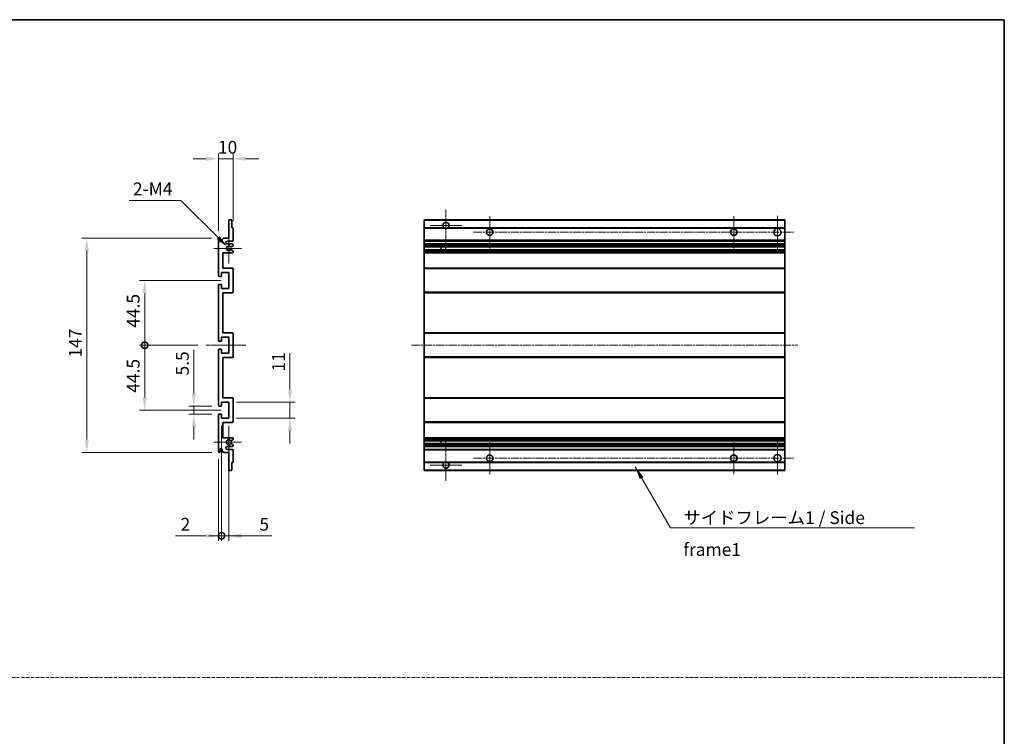
# Model space of a CAD drawing. Units: millimetres. Extents: x 43 to 12234, y 17 to 1703.
# Drawn here: x 6436 to 7111, y 509 to 1000 of the extents above; entities that cross this region are included whole.
import ezdxf

# ---------------------------------------------------------------- set-up
doc = ezdxf.new("R2010")
doc.units = ezdxf.units.MM
doc.linetypes.add('CHAIN', pattern=[0.3543, 0.2362, -0.0295, 0.0591, -0.0295])
doc.linetypes.add('DASH_DOT', pattern=[0.37, 0.24, -0.06, 0.01, -0.06])
for name, color, linetype, lineweight in [('Border (ISO)', 7, 'Continuous', 35), ('Center Mark (ISO)', 131, 'Continuous', 18), ('Centerline (ISO)', 131, 'Continuous', 18), ('Dimension (ISO)', 7, 'Continuous', 18), ('Dimension (ISO) @ 1', 7, 'Continuous', 18), ('Sketch Geometry (ISO)', 7, 'Continuous', 18), ('Symbol (ISO)', 7, 'Continuous', 18), ('Symbol (ISO) @ 1', 7, 'Continuous', 18), ('Visible (ISO)', 7, 'Continuous', 35), ('Visible Narrow (ISO)', 7, 'Continuous', 25)]:
    doc.layers.add(name, color=color, linetype=linetype, lineweight=lineweight)
doc.styles.add('Note Text (TK)', font='MS PGothic.ttf')
doc.dimstyles.new('Default - Method 1b (TK)', dxfattribs={"dimscale": 6, "dimtxt": 2.5, "dimasz": 2.5, "dimexe": 1, "dimexo": 1.5, "dimgap": 1, "dimtad": 1, "dimtoh": 1, "dimrnd": 1e-08, "dimdsep": 46, "dimtxsty": 'Note Text (TK)', "dimcen": 0.09, "dimdle": 5, "dimclrd": 100, "dimclre": 100, "dimclrt": 7, "dimadec": 1, "dimazin": 1, "dimtfac": 1, "dimtmove": 0, "dimatfit": 3, "dimfxl": 1, "dimtolj": 1, "dimlwd": -1, "dimlwe": -1, "dimarcsym": 0})
doc.dimstyles.new('Default - Method 1b (TK)$7', dxfattribs={"dimscale": 6, "dimtxt": 2.5, "dimasz": 2.5, "dimexe": 1, "dimexo": 1.5, "dimgap": 1, "dimtad": 1, "dimtoh": 1, "dimrnd": 1e-08, "dimdsep": 46, "dimtxsty": 'Note Text (TK)', "dimcen": 0.09, "dimdle": 5, "dimclrd": 100, "dimclre": 100, "dimclrt": 7, "dimadec": 1, "dimazin": 1, "dimtfac": 1, "dimtmove": 0, "dimatfit": 3, "dimfxl": 1, "dimtolj": 1, "dimlwd": -1, "dimlwe": -1, "dimarcsym": 0})

# ---------------------------------------------------------------- blocks, each defined once
blk = doc.blocks.new('図面枠 tk図枠')
at = {"layer": 'Border (ISO)'}
for p, q in [((14.5, 289), (405.5, 289)), ((405.5, 289), (405.5, 8))]:
    blk.add_line(p, q, dxfattribs=at)
blk = doc.blocks.new('*D45')
at = {"layer": 'Defpoints', "color": 0}
for p in [(6582.15, 905.1), (6582.15, 857.3), (6572.15, 850.1)]:
    blk.add_point(p, dxfattribs=at)
at = {"layer": 'Dimension (ISO)', "color": 100}
for p, q in [((6572.15, 855.35), (6572.15, 908.6)), ((6582.15, 862.55), (6582.15, 908.6)), ((6563.4, 905.1), (6554.65, 905.1)), ((6572.15, 905.1), (6582.15, 905.1)), ((6590.9, 905.1), (6599.65, 905.1))]:
    blk.add_line(p, q, dxfattribs=at)
for points in [[(6563.4, 906.56), (6563.4, 903.64), (6572.15, 905.1)], [(6590.9, 906.56), (6590.9, 903.64), (6582.15, 905.1)]]:
    blk.add_solid(points, dxfattribs=at)
at = {"layer": 'Dimension (ISO)', "color": 7, "insert": (6571.68, 912.98), "char_height": 8.75, "attachment_point": 4, "style": 'Note Text (TK)'}
blk.add_mtext('\\A1;10', dxfattribs=at)
blk = doc.blocks.new('*D46')
at = {"layer": 'Defpoints', "color": 0}
for p in [(6578, 844.75), (6579.15, 843.6)]:
    blk.add_point(p, dxfattribs=at)
at = {"layer": 'Dimension (ISO)', "color": 100}
for p, q in [((6510.69, 876.54), (6546.21, 876.54)), ((6546.21, 876.54), (6571.82, 850.93))]:
    blk.add_line(p, q, dxfattribs=at)
blk.add_solid([(6572.85, 851.97), (6570.78, 849.9), (6578, 844.75)], dxfattribs=at)
at = {"layer": 'Dimension (ISO)', "color": 7, "insert": (6510.69, 884.42), "char_height": 8.75, "attachment_point": 4, "style": 'Note Text (TK)'}
blk.add_mtext('\\A1; \\fＭＳ Ｐゴシック|b0|i0;\\H8.7500;2-M4', dxfattribs=at)
blk = doc.blocks.new('*D47')
at = {"layer": 'Defpoints', "color": 0}
for p in [(6555.15, 735.35), (6572.65, 735.35), (6572.65, 729.85)]:
    blk.add_point(p, dxfattribs=at)
at = {"layer": 'Dimension (ISO)', "color": 100}
for p, q in [((6555.15, 744.1), (6555.15, 773.87)), ((6567.4, 735.35), (6551.65, 735.35)), ((6555.15, 729.85), (6555.15, 735.35)), ((6567.4, 729.85), (6551.65, 729.85)), ((6555.15, 721.1), (6555.15, 712.35))]:
    blk.add_line(p, q, dxfattribs=at)
for points in [[(6553.69, 744.1), (6556.61, 744.1), (6555.15, 735.35)], [(6553.69, 721.1), (6556.61, 721.1), (6555.15, 729.85)]]:
    blk.add_solid(points, dxfattribs=at)
at = {"layer": 'Dimension (ISO)', "color": 7, "insert": (6547.27, 756.35), "char_height": 8.75, "attachment_point": 4, "rotation": 90, "style": 'Note Text (TK)'}
blk.add_mtext('\\A1;5.5', dxfattribs=at)
blk = doc.blocks.new('_DotSmall')
at = {"color": 0, "linetype": 'ByBlock', "const_width": 0.5}
blk.add_lwpolyline([(-0.0625, 0, 1), (0.0625, 0, 1)], format="xyb", close=True, dxfattribs=at)
blk = doc.blocks.new('*D48')
at = {"layer": 'Defpoints', "color": 0}
for p in [(6563.4, 777.1), (6521.4, 732.6), (6579.15, 732.6)]:
    blk.add_point(p, dxfattribs=at)
at = {"layer": 'Dimension (ISO)', "color": 100}
for p, q in [((6558.15, 777.1), (6517.9, 777.1)), ((6521.4, 777.1), (6521.4, 741.35)), ((6573.9, 732.6), (6517.9, 732.6))]:
    blk.add_line(p, q, dxfattribs=at)
blk.add_solid([(6519.94, 741.35), (6522.86, 741.35), (6521.4, 732.6)], dxfattribs=at)
at = {"layer": 'Dimension (ISO)', "color": 100, "xscale": 8.75, "yscale": 8.75, "zscale": 8.75, "rotation": 90}
blk.add_blockref('_DotSmall', (6521.4, 777.1), dxfattribs=at)
at = {"layer": 'Dimension (ISO)', "color": 7, "insert": (6513.52, 744.52), "char_height": 8.75, "attachment_point": 4, "rotation": 90, "style": 'Note Text (TK)'}
blk.add_mtext('\\A1;44.5', dxfattribs=at)
blk = doc.blocks.new('*D49')
at = {"layer": 'Defpoints', "color": 0}
for p in [(6579.15, 821.6), (6521.4, 777.1), (6563.4, 777.1)]:
    blk.add_point(p, dxfattribs=at)
at = {"layer": 'Dimension (ISO)', "color": 100}
for p, q in [((6573.9, 821.6), (6517.9, 821.6)), ((6521.4, 812.85), (6521.4, 777.1)), ((6558.15, 777.1), (6517.9, 777.1))]:
    blk.add_line(p, q, dxfattribs=at)
blk.add_solid([(6519.94, 812.85), (6522.86, 812.85), (6521.4, 821.6)], dxfattribs=at)
at = {"layer": 'Dimension (ISO)', "color": 100, "xscale": 8.75, "yscale": 8.75, "zscale": 8.75, "rotation": 270}
blk.add_blockref('_DotSmall', (6521.4, 777.1), dxfattribs=at)
at = {"layer": 'Dimension (ISO)', "color": 7, "insert": (6513.52, 789.09), "char_height": 8.75, "attachment_point": 4, "rotation": 90, "style": 'Note Text (TK)'}
blk.add_mtext('\\A1;44.5', dxfattribs=at)
blk = doc.blocks.new('*D50')
at = {"layer": 'Defpoints', "color": 0}
for p in [(6572.65, 850.6), (6481.65, 703.6), (6572.65, 703.6)]:
    blk.add_point(p, dxfattribs=at)
at = {"layer": 'Dimension (ISO)', "color": 100}
for p, q in [((6567.4, 850.6), (6478.15, 850.6)), ((6481.65, 841.85), (6481.65, 712.35)), ((6567.4, 703.6), (6478.15, 703.6))]:
    blk.add_line(p, q, dxfattribs=at)
for points in [[(6480.19, 841.85), (6483.11, 841.85), (6481.65, 850.6)], [(6480.19, 712.35), (6483.11, 712.35), (6481.65, 703.6)]]:
    blk.add_solid(points, dxfattribs=at)
at = {"layer": 'Dimension (ISO)', "color": 7, "insert": (6473.77, 768.62), "char_height": 8.75, "attachment_point": 4, "rotation": 90, "style": 'Note Text (TK)'}
blk.add_mtext('\\A1;147', dxfattribs=at)
blk = doc.blocks.new('*D51')
at = {"layer": 'Defpoints', "color": 0}
for p in [(6579.15, 738.1), (6621.15, 738.1), (6579.15, 727.1)]:
    blk.add_point(p, dxfattribs=at)
at = {"layer": 'Dimension (ISO)', "color": 100}
for p, q in [((6621.15, 746.85), (6621.15, 771.6)), ((6584.4, 738.1), (6624.65, 738.1)), ((6621.15, 727.1), (6621.15, 738.1)), ((6584.4, 727.1), (6624.65, 727.1)), ((6621.15, 718.35), (6621.15, 709.6))]:
    blk.add_line(p, q, dxfattribs=at)
for points in [[(6619.69, 746.85), (6622.61, 746.85), (6621.15, 738.1)], [(6619.69, 718.35), (6622.61, 718.35), (6621.15, 727.1)]]:
    blk.add_solid(points, dxfattribs=at)
at = {"layer": 'Dimension (ISO)', "color": 7, "insert": (6613.27, 759.1), "char_height": 8.75, "attachment_point": 4, "rotation": 90, "style": 'Note Text (TK)'}
blk.add_mtext('\\A1;11', dxfattribs=at)
blk = doc.blocks.new('*D52')
at = {"layer": 'Defpoints', "color": 0}
for p in [(6574.15, 727.1), (6572.15, 704.1), (6574.15, 646.35)]:
    blk.add_point(p, dxfattribs=at)
at = {"layer": 'Dimension (ISO)', "color": 100}
for p, q in [((6574.15, 721.85), (6574.15, 642.85)), ((6572.15, 698.85), (6572.15, 642.85)), ((6563.4, 646.35), (6542.58, 646.35)), ((6574.15, 646.35), (6572.15, 646.35)), ((6574.15, 646.35), (6591.65, 646.35))]:
    blk.add_line(p, q, dxfattribs=at)
blk.add_solid([(6563.4, 647.81), (6563.4, 644.89), (6572.15, 646.35)], dxfattribs=at)
at = {"layer": 'Dimension (ISO)', "color": 100, "xscale": 8.75, "yscale": 8.75, "zscale": 8.75, "rotation": 180}
blk.add_blockref('_DotSmall', (6574.15, 646.35), dxfattribs=at)
at = {"layer": 'Dimension (ISO)', "color": 7, "insert": (6546.08, 654.23), "char_height": 8.75, "attachment_point": 4, "style": 'Note Text (TK)'}
blk.add_mtext('\\A1;2', dxfattribs=at)
blk = doc.blocks.new('*D53')
at = {"layer": 'Defpoints', "color": 0}
for p in [(6574.15, 727.1), (6579.15, 727.1), (6579.15, 646.35)]:
    blk.add_point(p, dxfattribs=at)
at = {"layer": 'Dimension (ISO)', "color": 100}
for p, q in [((6574.15, 721.85), (6574.15, 642.85)), ((6579.15, 721.85), (6579.15, 642.85)), ((6574.15, 646.35), (6565.4, 646.35)), ((6574.15, 646.35), (6579.15, 646.35)), ((6587.9, 646.35), (6608.72, 646.35))]:
    blk.add_line(p, q, dxfattribs=at)
blk.add_solid([(6587.9, 647.81), (6587.9, 644.89), (6579.15, 646.35)], dxfattribs=at)
at = {"layer": 'Dimension (ISO)', "color": 100, "xscale": 8.75, "yscale": 8.75, "zscale": 8.75}
blk.add_blockref('_DotSmall', (6574.15, 646.35), dxfattribs=at)
at = {"layer": 'Dimension (ISO)', "color": 7, "insert": (6600.15, 654.23), "char_height": 8.75, "attachment_point": 4, "style": 'Note Text (TK)'}
blk.add_mtext('\\A1;5', dxfattribs=at)

msp = doc.modelspace()

# ---------------------------------------------------------------- linework, layer by layer
at = {"layer": 'Center Mark (ISO)', "linetype": 'CHAIN', "ltscale": 9.00068}
for p, q in [((6728.2098, 870.2009), (6728.2098, 841.8509)), ((6728.2098, 712.3509), (6728.2098, 684.0009))]:
    msp.add_line(p, q, dxfattribs=at)
at = {"layer": 'Center Mark (ISO)', "linetype": 'CHAIN', "ltscale": 6.984632}
for p, q in [((6758.2098, 865.6009), (6758.2098, 843.6009)), ((6925.7098, 865.6009), (6925.7098, 843.6009)), ((6758.2098, 710.6009), (6758.2098, 688.6009)), ((6925.7098, 710.6009), (6925.7098, 688.6009))]:
    msp.add_line(p, q, dxfattribs=at)
at = {"layer": 'Center Mark (ISO)', "linetype": 'CHAIN', "ltscale": 7.143376}
for p, q in [((6955.7098, 865.8509), (6955.7098, 843.3509)), ((6955.7098, 710.8509), (6955.7098, 688.3509))]:
    msp.add_line(p, q, dxfattribs=at)
at = {"layer": 'Center Mark (ISO)', "linetype": 'CHAIN', "ltscale": 6.889386}
for p, q in [((6739.0598, 859.3509), (6717.3598, 859.3509)), ((6739.0598, 694.8509), (6717.3598, 694.8509))]:
    msp.add_line(p, q, dxfattribs=at)
at = {"layer": 'Center Mark (ISO)', "linetype": 'CHAIN', "ltscale": 6.585233}
for p, q in [((6579.1493, 853.9719), (6579.1493, 833.2299)), ((6579.1493, 720.9719), (6579.1493, 700.2299))]:
    msp.add_line(p, q, dxfattribs=at)
at = {"layer": 'Center Mark (ISO)', "linetype": 'CHAIN', "ltscale": 6.070585}
for p, q in [((6587.8993, 843.6009), (6568.7783, 843.6009)), ((6587.8993, 710.6009), (6568.7783, 710.6009))]:
    msp.add_line(p, q, dxfattribs=at)
at = {"layer": 'Centerline (ISO)', "linetype": 'CHAIN', "ltscale": 23.990969}
for p, q in [((6747.2098, 854.6009), (6966.9598, 854.6009)), ((6704.4598, 777.1009), (6969.4598, 777.1009)), ((6747.2098, 699.6009), (6966.9598, 699.6009))]:
    msp.add_line(p, q, dxfattribs=at)
at = {"layer": 'Centerline (ISO)', "linetype": 'CHAIN', "ltscale": 8.730815}
msp.add_line((6563.3993, 777.1009), (6590.8993, 777.1009), dxfattribs=at)
at = {"layer": 'Sketch Geometry (ISO)', "color": 4, "linetype": 'DASH_DOT', "lineweight": 18, "ltscale": 9.032109}
msp.add_line((5742.966, 549.1812), (7111.466, 549.1812), dxfattribs=at)
at = {"layer": 'Visible (ISO)'}
for p, q in [((6579.1493, 850.6009), (6579.1493, 862.8009)), ((6579.4493, 863.1009), (6580.8493, 863.1009)), ((6581.1493, 862.8009), (6581.1493, 857.6009)), ((6713.2098, 862.8009), (6713.2098, 863.1009)), ((6960.7098, 863.1009), (6713.2098, 863.1009)), ((6713.2098, 862.8009), (6713.2098, 857.6009)), ((6960.7098, 863.1009), (6960.7098, 862.8009)), ((6960.7098, 857.6009), (6960.7098, 862.8009)), ((6581.1493, 857.6009), (6581.8493, 857.6009)), ((6582.1493, 857.3009), (6582.1493, 849.1009)), ((6713.2098, 857.3009), (6713.2098, 857.6009)), ((6727.049, 857.6009), (6713.2098, 857.6009)), ((6713.2098, 857.3009), (6713.2098, 849.1009)), ((6960.7098, 857.6009), (6729.3707, 857.6009)), ((6960.7098, 857.6009), (6960.7098, 857.3009)), ((6960.7098, 849.1009), (6960.7098, 857.3009)), ((6572.1493, 824.8509), (6572.1493, 850.1009)), ((6573.1493, 850.1009), (6573.1493, 848.7009)), ((6574.4993, 849.6009), (6575.4993, 850.6009)), ((6574.4993, 848.7009), (6574.4993, 849.6009)), ((6575.4993, 850.6009), (6579.1493, 850.6009)), ((6581.6493, 848.6009), (6578.1493, 848.6009)), ((6578.1493, 846.6009), (6581.6493, 846.6009)), ((6581.9993, 845.3309), (6580.7261, 844.5958)), ((6582.1493, 846.1009), (6582.1493, 845.5907)), ((6713.2098, 848.6009), (6713.2098, 849.1009)), ((6713.2098, 848.6009), (6713.2098, 846.6009)), ((6960.7098, 848.6009), (6713.2098, 848.6009)), ((6713.2098, 846.1009), (6713.2098, 846.6009)), ((6960.7098, 846.6009), (6713.2098, 846.6009)), ((6713.2098, 846.1009), (6713.2098, 845.5907)), ((6713.2098, 845.3309), (6713.2098, 845.5907)), ((6713.2098, 845.3309), (6713.2098, 844.5958)), ((6960.7098, 849.1009), (6960.7098, 848.6009)), ((6960.7098, 846.6009), (6960.7098, 848.6009)), ((6960.7098, 846.6009), (6960.7098, 846.1009)), ((6960.7098, 845.5907), (6960.7098, 846.1009)), ((6960.7098, 845.5907), (6960.7098, 845.3309)), ((6960.7098, 844.5958), (6960.7098, 845.3309)), ((6575.1493, 840.6009), (6575.1493, 830.1009)), ((6581.6493, 840.6009), (6575.1493, 840.6009)), ((6580.7229, 842.6076), (6581.9962, 841.8926)), ((6582.1493, 841.6311), (6582.1493, 841.1009)), ((6713.2098, 844.5556), (6713.2098, 844.5958)), ((6960.7098, 844.5556), (6713.2098, 844.5556)), ((6713.2098, 842.646), (6713.2098, 844.5556)), ((6713.2098, 842.6076), (6713.2098, 842.646)), ((6960.7098, 842.646), (6713.2098, 842.646)), ((6713.2098, 842.6076), (6713.2098, 841.8926)), ((6713.2098, 841.6311), (6713.2098, 841.8926)), ((6713.2098, 841.6311), (6713.2098, 841.1009)), ((6713.2098, 840.6009), (6713.2098, 841.1009)), ((6713.2098, 840.6009), (6713.2098, 830.1009)), ((6960.7098, 840.6009), (6713.2098, 840.6009)), ((6725.0098, 844.5556), (6725.0098, 842.646)), ((6725.0225, 844.5556), (6725.0225, 842.646)), ((6960.7098, 844.5958), (6960.7098, 844.5556)), ((6960.7098, 842.646), (6960.7098, 844.5556)), ((6960.7098, 842.646), (6960.7098, 842.6076)), ((6960.7098, 841.8926), (6960.7098, 842.6076)), ((6960.7098, 841.8926), (6960.7098, 841.6311)), ((6960.7098, 841.1009), (6960.7098, 841.6311)), ((6960.7098, 841.1009), (6960.7098, 840.6009)), ((6960.7098, 830.1009), (6960.7098, 840.6009)), ((6574.1493, 827.1009), (6574.1493, 824.6509)), ((6579.1493, 827.1009), (6574.1493, 827.1009)), ((6575.1493, 830.1009), (6581.6493, 830.1009)), ((6579.1493, 816.1009), (6579.1493, 827.1009)), ((6582.1493, 829.6009), (6582.1493, 813.6009)), ((6713.2098, 829.6009), (6713.2098, 830.1009)), ((6960.7098, 830.1009), (6713.2098, 830.1009)), ((6713.2098, 829.6009), (6713.2098, 813.6009)), ((6960.7098, 830.1009), (6960.7098, 829.6009)), ((6960.7098, 813.6009), (6960.7098, 829.6009)), ((6572.1493, 780.3509), (6572.1493, 818.3509)), ((6573.8493, 824.3509), (6572.6493, 824.3509)), ((6572.6493, 818.8509), (6573.8493, 818.8509)), ((6574.1493, 818.5509), (6574.1493, 816.1009)), ((6574.1493, 816.1009), (6579.1493, 816.1009)), ((6575.1493, 813.1009), (6575.1493, 785.6009)), ((6581.6493, 813.1009), (6575.1493, 813.1009)), ((6713.2098, 813.1009), (6713.2098, 813.6009)), ((6713.2098, 813.1009), (6713.2098, 785.6009)), ((6960.7098, 813.1009), (6713.2098, 813.1009)), ((6960.7098, 813.6009), (6960.7098, 813.1009)), ((6960.7098, 785.6009), (6960.7098, 813.1009)), ((6575.1493, 785.6009), (6581.6493, 785.6009)), ((6582.1493, 785.1009), (6582.1493, 769.1009)), ((6713.2098, 785.1009), (6713.2098, 785.6009)), ((6960.7098, 785.6009), (6713.2098, 785.6009)), ((6713.2098, 785.1009), (6713.2098, 769.1009)), ((6960.7098, 785.6009), (6960.7098, 785.1009)), ((6960.7098, 769.1009), (6960.7098, 785.1009)), ((6573.8493, 779.8509), (6572.6493, 779.8509)), ((6574.1493, 782.6009), (6574.1493, 780.1509)), ((6579.1493, 782.6009), (6574.1493, 782.6009)), ((6579.1493, 771.6009), (6579.1493, 782.6009)), ((6572.1493, 735.8509), (6572.1493, 773.8509)), ((6572.6493, 774.3509), (6573.8493, 774.3509)), ((6574.1493, 774.0509), (6574.1493, 771.6009)), ((6574.1493, 771.6009), (6579.1493, 771.6009)), ((6575.1493, 768.6009), (6575.1493, 741.1009)), ((6581.6493, 768.6009), (6575.1493, 768.6009)), ((6713.2098, 768.6009), (6713.2098, 769.1009)), ((6713.2098, 768.6009), (6713.2098, 741.1009)), ((6960.7098, 768.6009), (6713.2098, 768.6009)), ((6960.7098, 769.1009), (6960.7098, 768.6009)), ((6960.7098, 741.1009), (6960.7098, 768.6009)), ((6574.1493, 738.1009), (6574.1493, 735.6509)), ((6579.1493, 738.1009), (6574.1493, 738.1009)), ((6575.1493, 741.1009), (6581.6493, 741.1009)), ((6579.1493, 727.1009), (6579.1493, 738.1009)), ((6582.1493, 740.6009), (6582.1493, 724.6009)), ((6713.2098, 740.6009), (6713.2098, 741.1009)), ((6960.7098, 741.1009), (6713.2098, 741.1009)), ((6713.2098, 740.6009), (6713.2098, 724.6009)), ((6960.7098, 741.1009), (6960.7098, 740.6009)), ((6960.7098, 724.6009), (6960.7098, 740.6009)), ((6573.8493, 735.3509), (6572.6493, 735.3509)), ((6572.1493, 704.1009), (6572.1493, 729.3509)), ((6572.6493, 729.8509), (6573.8493, 729.8509)), ((6574.1493, 729.5509), (6574.1493, 727.1009)), ((6574.1493, 727.1009), (6579.1493, 727.1009)), ((6575.1493, 724.1009), (6575.1493, 713.6009)), ((6581.6493, 724.1009), (6575.1493, 724.1009)), ((6713.2098, 724.1009), (6713.2098, 724.6009)), ((6713.2098, 724.1009), (6713.2098, 713.6009)), ((6960.7098, 724.1009), (6713.2098, 724.1009)), ((6960.7098, 724.6009), (6960.7098, 724.1009)), ((6960.7098, 713.6009), (6960.7098, 724.1009)), ((6575.1493, 713.6009), (6581.6493, 713.6009)), ((6581.9962, 712.3091), (6580.7229, 711.5941)), ((6582.1493, 713.1009), (6582.1493, 712.5707)), ((6713.2098, 713.1009), (6713.2098, 713.6009)), ((6960.7098, 713.6009), (6713.2098, 713.6009)), ((6713.2098, 713.1009), (6713.2098, 712.5707)), ((6713.2098, 712.3091), (6713.2098, 712.5707)), ((6713.2098, 712.3091), (6713.2098, 711.5941)), ((6713.2098, 711.5557), (6713.2098, 711.5941)), ((6713.2098, 709.6462), (6713.2098, 711.5557)), ((6960.7098, 711.5557), (6713.2098, 711.5557)), ((6725.0098, 711.5557), (6725.0098, 709.6462)), ((6725.0225, 711.5557), (6725.0225, 709.6462)), ((6960.7098, 713.6009), (6960.7098, 713.1009)), ((6960.7098, 712.5707), (6960.7098, 713.1009)), ((6960.7098, 712.5707), (6960.7098, 712.3091)), ((6960.7098, 711.5941), (6960.7098, 712.3091)), ((6960.7098, 711.5941), (6960.7098, 711.5557)), ((6960.7098, 709.6462), (6960.7098, 711.5557)), ((6573.1493, 705.5009), (6573.1493, 704.1009)), ((6574.4993, 704.6009), (6574.4993, 705.5009)), ((6575.4993, 703.6009), (6574.4993, 704.6009)), ((6579.1493, 703.6009), (6575.4993, 703.6009)), ((6581.6493, 707.6009), (6578.1493, 707.6009)), ((6578.1493, 705.6009), (6581.6493, 705.6009)), ((6579.1493, 691.4009), (6579.1493, 703.6009)), ((6580.7261, 709.606), (6581.9993, 708.8709)), ((6582.1493, 708.6111), (6582.1493, 708.1009)), ((6582.1493, 705.1009), (6582.1493, 696.9009)), ((6713.2098, 709.606), (6713.2098, 709.6462)), ((6960.7098, 709.6462), (6713.2098, 709.6462)), ((6713.2098, 709.606), (6713.2098, 708.8709)), ((6713.2098, 708.6111), (6713.2098, 708.8709)), ((6713.2098, 708.6111), (6713.2098, 708.1009)), ((6713.2098, 707.6009), (6713.2098, 708.1009)), ((6713.2098, 707.6009), (6713.2098, 705.6009)), ((6960.7098, 707.6009), (6713.2098, 707.6009)), ((6713.2098, 705.1009), (6713.2098, 705.6009)), ((6960.7098, 705.6009), (6713.2098, 705.6009)), ((6713.2098, 705.1009), (6713.2098, 696.9009)), ((6960.7098, 709.6462), (6960.7098, 709.606)), ((6960.7098, 708.8709), (6960.7098, 709.606)), ((6960.7098, 708.8709), (6960.7098, 708.6111)), ((6960.7098, 708.1009), (6960.7098, 708.6111)), ((6960.7098, 708.1009), (6960.7098, 707.6009)), ((6960.7098, 705.6009), (6960.7098, 707.6009)), ((6960.7098, 705.6009), (6960.7098, 705.1009)), ((6960.7098, 696.9009), (6960.7098, 705.1009)), ((6581.1493, 696.6009), (6581.1493, 691.4009)), ((6581.8493, 696.6009), (6581.1493, 696.6009)), ((6713.2098, 696.6009), (6713.2098, 696.9009)), ((6713.2098, 696.6009), (6713.2098, 691.4009)), ((6727.049, 696.6009), (6713.2098, 696.6009)), ((6960.7098, 696.6009), (6729.3707, 696.6009)), ((6960.7098, 696.9009), (6960.7098, 696.6009)), ((6960.7098, 691.4009), (6960.7098, 696.6009)), ((6580.8493, 691.1009), (6579.4493, 691.1009)), ((6713.2098, 691.1009), (6713.2098, 691.4009)), ((6960.7098, 691.1009), (6713.2098, 691.1009)), ((6960.7098, 691.4009), (6960.7098, 691.1009))]:
    msp.add_line(p, q, dxfattribs=at)
for centre, radius in [((6758.2098, 854.6009), 2.25), ((6925.7098, 854.6009), 2.25), ((6955.7098, 854.6009), 2.5), ((6758.2098, 699.6009), 2.25), ((6925.7098, 699.6009), 2.25), ((6955.7098, 699.6009), 2.5)]:
    msp.add_circle(centre, radius, dxfattribs=at)
for centre, radius, start, end in [((6579.4493, 862.8009), 0.3, 90, 180), ((6580.8493, 862.8009), 0.3, 0, 90), ((6728.2098, 859.3509), 2.1, 303.5573098, 236.4426902), ((6581.8493, 857.3009), 0.3, 0, 90), ((6728.2098, 859.3509), 2.1, 257.4720946, 282.5279054), ((6572.6493, 850.1009), 0.5, 0, 180), ((6573.8243, 848.7806), 0.6797, 186.7329213, 353.2670787), ((6578.1493, 847.6009), 1, 90, 270), ((6579.1493, 843.6009), 1.621, 37.7283889, 322.2671998), ((6579.1493, 843.6009), 1.6, 41.3289876, 318.6666011), ((6581.6493, 849.1009), 0.5, 270, 0), ((6581.6493, 846.1009), 0.5, 0, 90), ((6581.8493, 845.5907), 0.3, 300, 0), ((6580.576, 842.346), 0.3, 60.6854743, 118.8302705), ((6580.5761, 844.8556), 0.3, 241.1653183, 300), ((6581.6493, 841.1009), 0.5, 270, 0), ((6581.8493, 841.6311), 0.3, 0, 60.6854743), ((6572.6493, 824.8509), 0.5, 180, 270), ((6573.8493, 824.6509), 0.3, 270, 0), ((6581.6493, 829.6009), 0.5, 0, 90), ((6572.6493, 818.3509), 0.5, 90, 180), ((6573.8493, 818.5509), 0.3, 0, 90), ((6581.6493, 813.6009), 0.5, 270, 0), ((6581.6493, 785.1009), 0.5, 0, 90), ((6572.6493, 780.3509), 0.5, 180, 270), ((6573.8493, 780.1509), 0.3, 270, 0), ((6572.6493, 773.8509), 0.5, 90, 180), ((6573.8493, 774.0509), 0.3, 0, 90), ((6581.6493, 769.1009), 0.5, 270, 0), ((6581.6493, 740.6009), 0.5, 0, 90), ((6572.6493, 735.8509), 0.5, 180, 270), ((6573.8493, 735.6509), 0.3, 270, 0), ((6572.6493, 729.3509), 0.5, 90, 180), ((6573.8493, 729.5509), 0.3, 0, 90), ((6581.6493, 724.6009), 0.5, 270, 0), ((6579.1493, 710.6009), 1.621, 37.7328002, 322.2716111), ((6579.1493, 710.6009), 1.6, 41.3333989, 318.6710124), ((6580.576, 711.8557), 0.3, 241.1697295, 299.3145257), ((6581.6493, 713.1009), 0.5, 0, 90), ((6581.8493, 712.5707), 0.3, 299.3145257, 0), ((6572.6493, 704.1009), 0.5, 180, 0), ((6573.8243, 705.4212), 0.6797, 6.7329213, 173.2670787), ((6578.1493, 706.6009), 1, 90, 270), ((6580.5761, 709.3462), 0.3, 60, 118.8346817), ((6581.6493, 708.1009), 0.5, 270, 0), ((6581.6493, 705.1009), 0.5, 0, 90), ((6581.8493, 708.6111), 0.3, 0, 60), ((6581.8493, 696.9009), 0.3, 270, 0), ((6728.2098, 694.8509), 2.1, 123.5573098, 56.4426902), ((6728.2098, 694.8509), 2.1, 77.4720946, 102.5279054), ((6579.4493, 691.4009), 0.3, 180, 270), ((6580.8493, 691.4009), 0.3, 270, 0)]:
    msp.add_arc(centre, radius, start, end, dxfattribs=at)
for points, knots in [([(6727.7543, 857.3009), (6727.6453, 857.3251), (6727.5398, 857.358), (6727.3671, 857.4256), (6727.2778, 857.4675), (6727.1797, 857.5206), (6727.1456, 857.5403), (6727.101, 857.5673), (6727.0822, 857.5792), (6727.0562, 857.5961), (6727.049, 857.6009), (6727.049, 857.6009)], [-0.0853709179, -0.0853709179, -0.0853709179, -0.0853709179, -0.0545116262, -0.0545116262, -0.0293355354, -0.0293355354, -0.0179856969, -0.0179856969, -0.0089928485, -0.0089928485, 0, 0, 0, 0]), ([(6729.3707, 857.6009), (6729.3707, 857.6009), (6729.3635, 857.5961), (6729.3374, 857.5792), (6729.3187, 857.5673), (6729.2741, 857.5403), (6729.24, 857.5206), (6729.1419, 857.4675), (6729.0526, 857.4256), (6728.8799, 857.358), (6728.7743, 857.3251), (6728.6654, 857.3009)], [-0.2570614387, -0.2570614387, -0.2570614387, -0.2570614387, -0.2480685903, -0.2480685903, -0.2390757418, -0.2390757418, -0.2277259033, -0.2277259033, -0.2025498125, -0.2025498125, -0.1716905209, -0.1716905209, -0.1716905209, -0.1716905209]), ([(6580.4313, 842.6089), (6580.4311, 842.6088), (6580.4309, 842.6087), (6580.4006, 842.5918), (6580.3727, 842.5692), (6580.3507, 842.5442)], [0.1421941886, 0.1421941886, 0.1421941886, 0.1421941886, 0.1422543788, 0.1422543788, 0.1522671185, 0.1522671185, 0.1522671185, 0.1522671185]), ([(6580.3508, 844.6575), (6580.3728, 844.6324), (6580.4006, 844.6098), (6580.431, 844.593), (6580.4312, 844.5929), (6580.4314, 844.5928)], [0.1522671185, 0.1522671185, 0.1522671185, 0.1522671185, 0.1622798581, 0.1622798581, 0.1623400483, 0.1623400483, 0.1623400483, 0.1623400483]), ([(6580.3507, 711.6576), (6580.3727, 711.6325), (6580.4006, 711.6099), (6580.4309, 711.5931), (6580.4311, 711.593), (6580.4313, 711.5929)], [0.1522671185, 0.1522671185, 0.1522671185, 0.1522671185, 0.1622798581, 0.1622798581, 0.1623400483, 0.1623400483, 0.1623400483, 0.1623400483]), ([(6580.4314, 709.609), (6580.4312, 709.6089), (6580.431, 709.6088), (6580.4006, 709.5919), (6580.3728, 709.5693), (6580.3508, 709.5443)], [0.1421941886, 0.1421941886, 0.1421941886, 0.1421941886, 0.1422543788, 0.1422543788, 0.1522671185, 0.1522671185, 0.1522671185, 0.1522671185]), ([(6727.049, 696.6009), (6727.049, 696.6009), (6727.0562, 696.6057), (6727.0822, 696.6225), (6727.101, 696.6344), (6727.1456, 696.6615), (6727.1797, 696.6812), (6727.2778, 696.7343), (6727.3671, 696.7762), (6727.5398, 696.8437), (6727.6453, 696.8767), (6727.7543, 696.9009)], [-0.2570614387, -0.2570614387, -0.2570614387, -0.2570614387, -0.2480685903, -0.2480685903, -0.2390757418, -0.2390757418, -0.2277259033, -0.2277259033, -0.2025498125, -0.2025498125, -0.1716905209, -0.1716905209, -0.1716905209, -0.1716905209]), ([(6728.6654, 696.9009), (6728.7743, 696.8767), (6728.8799, 696.8437), (6729.0526, 696.7762), (6729.1419, 696.7343), (6729.24, 696.6812), (6729.2741, 696.6615), (6729.3187, 696.6344), (6729.3374, 696.6225), (6729.3635, 696.6057), (6729.3707, 696.6009), (6729.3707, 696.6009)], [-0.0853709179, -0.0853709179, -0.0853709179, -0.0853709179, -0.0545116262, -0.0545116262, -0.0293355354, -0.0293355354, -0.0179856969, -0.0179856969, -0.0089928485, -0.0089928485, 0, 0, 0, 0])]:
    msp.add_open_spline(points, degree=3, knots=knots, dxfattribs=at)
at = {"layer": 'Visible Narrow (ISO)'}
for p, q in [((6960.7098, 862.8009), (6713.2098, 862.8009)), ((6727.7543, 857.3009), (6713.2098, 857.3009)), ((6960.7098, 857.3009), (6728.6654, 857.3009)), ((6960.7098, 849.1009), (6713.2098, 849.1009)), ((6960.7098, 846.1009), (6713.2098, 846.1009)), ((6960.7098, 845.5907), (6713.2098, 845.5907)), ((6960.7098, 845.3309), (6713.2098, 845.3309)), ((6960.7098, 844.5958), (6713.2098, 844.5958)), ((6960.7098, 842.6076), (6713.2098, 842.6076)), ((6960.7098, 841.8926), (6713.2098, 841.8926)), ((6960.7098, 841.6311), (6713.2098, 841.6311)), ((6960.7098, 841.1009), (6713.2098, 841.1009)), ((6960.7098, 829.6009), (6713.2098, 829.6009)), ((6960.7098, 813.6009), (6713.2098, 813.6009)), ((6960.7098, 785.1009), (6713.2098, 785.1009)), ((6960.7098, 769.1009), (6713.2098, 769.1009)), ((6960.7098, 740.6009), (6713.2098, 740.6009)), ((6960.7098, 724.6009), (6713.2098, 724.6009)), ((6960.7098, 713.1009), (6713.2098, 713.1009)), ((6960.7098, 712.5707), (6713.2098, 712.5707)), ((6960.7098, 712.3091), (6713.2098, 712.3091)), ((6960.7098, 711.5941), (6713.2098, 711.5941)), ((6960.7098, 709.606), (6713.2098, 709.606)), ((6960.7098, 708.8709), (6713.2098, 708.8709)), ((6960.7098, 708.6111), (6713.2098, 708.6111)), ((6960.7098, 708.1009), (6713.2098, 708.1009)), ((6960.7098, 705.1009), (6713.2098, 705.1009)), ((6727.7543, 696.9009), (6713.2098, 696.9009)), ((6960.7098, 696.9009), (6728.6654, 696.9009)), ((6960.7098, 691.4009), (6713.2098, 691.4009))]:
    msp.add_line(p, q, dxfattribs=at)

# ---------------------------------------------------------------- block references
at = {"xscale": 3.5, "yscale": 3.5, "zscale": 3.5}
msp.add_blockref('図面枠 tk図枠', (5692.216, -11.0023), dxfattribs=at)

# ---------------------------------------------------------------- texts
at = {"layer": 'Symbol (ISO)', "color": 7, "insert": (6891.1651, 663.1664), "char_height": 8.75, "width": 166.505847, "attachment_point": 1, "line_spacing_factor": 1.5, "style": 'Note Text (TK)'}
msp.add_mtext('{\\fＭＳ Ｐゴシック|b0|i0;サイドフレーム1 / Side frame1}', dxfattribs=at)

# ---------------------------------------------------------------- dimensions: what is measured, and where the dimension line sits
at = {"layer": 'Dimension (ISO) @ 1', "color": 100}
dim = msp.add_linear_dim(base=(6582.1493, 905.1009), p1=(6572.1493, 850.1009), p2=(6582.1493, 857.3009), dimstyle='Default - Method 1b (TK)', override={"dimscale": 1, "dimtxt": 8.75, "dimasz": 8.75, "dimexe": 3.5, "dimexo": 5.25, "dimgap": 3.5, "dimtoh": 0, "dimdec": 2, "dimcen": 0.315, "dimtol": 0, "dimlim": 0, "dimtp": 0, "dimtm": 0, "dimtdec": 2, "dimtix": 0, "dimtofl": 1, "dimtmove": 0, "dimatfit": 1}, dxfattribs=at)
dim.commit()
dim.dimension.update_dxf_attribs({"geometry": '*D45', "text_midpoint": (6577.1493, 905.1009), "dimtype": 128})
dim = msp.add_radius_dim(center=(6579.1493, 843.6009), mpoint=(6578.0031, 844.7471), text=' \\fＭＳ Ｐゴシック|b0|i0;\\H8.7500;2-M4', dimstyle='Default - Method 1b (TK)', override={"dimscale": 1, "dimtxt": 8.75, "dimasz": 8.75, "dimexe": 3.5, "dimexo": 5.25, "dimgap": 3.5, "dimtih": 1, "dimdec": 2, "dimlfac": 1, "dimcen": 0, "dimtol": 0, "dimlim": 0, "dimtp": 0, "dimtm": 0, "dimtdec": 2, "dimtix": 0, "dimtofl": 0, "dimtmove": 0, "dimatfit": 3}, dxfattribs=at)
dim.commit()
dim.dimension.update_dxf_attribs({"geometry": '*D46', "text_midpoint": (6526.6982, 876.5434), "dimtype": 132})
for base, p1, p2, angle, override, picture, middle in [((6481.6493, 703.6009), (6572.6493, 850.6009), (6572.6493, 703.6009), 90, {"dimscale": 1, "dimtxt": 8.75, "dimasz": 8.75, "dimexe": 3.5, "dimexo": 5.25, "dimgap": 3.5, "dimtoh": 0, "dimdec": 2, "dimcen": 0.315, "dimtol": 0, "dimlim": 0, "dimtp": 0, "dimtm": 0, "dimtdec": 2, "dimtix": 0, "dimtofl": 0, "dimtmove": 0, "dimatfit": 1}, '*D50', (6481.6493, 777.1009)), ((6521.3993, 777.1009), (6579.1493, 821.6009), (6563.3993, 777.1009), 90, {"dimscale": 1, "dimtxt": 8.75, "dimasz": 8.75, "dimexe": 3.5, "dimexo": 5.25, "dimgap": 3.5, "dimtoh": 0, "dimdec": 2, "dimblk2": 'DotSmall', "dimsah": 1, "dimcen": 0.315, "dimdle": 0, "dimtol": 0, "dimlim": 0, "dimtp": 0, "dimtm": 0, "dimtdec": 2, "dimtix": 0, "dimtofl": 0, "dimtmove": 0, "dimatfit": 1}, '*D49', (6521.3993, 799.3859)), ((6521.3993, 732.6009), (6563.3993, 777.1009), (6579.1493, 732.6009), 90, {"dimscale": 1, "dimtxt": 8.75, "dimasz": 8.75, "dimexe": 3.5, "dimexo": 5.25, "dimgap": 3.5, "dimtoh": 0, "dimdec": 2, "dimblk1": 'DotSmall', "dimsah": 1, "dimcen": 0.315, "dimdle": 0, "dimtol": 0, "dimlim": 0, "dimtp": 0, "dimtm": 0, "dimtdec": 2, "dimtix": 0, "dimtofl": 0, "dimtmove": 0, "dimatfit": 1}, '*D48', (6521.3993, 754.8159)), ((6555.1493, 735.3509), (6572.6493, 729.8509), (6572.6493, 735.3509), 270, {"dimscale": 1, "dimtxt": 8.75, "dimasz": 8.75, "dimexe": 3.5, "dimexo": 5.25, "dimgap": 3.5, "dimtoh": 0, "dimdec": 2, "dimcen": 0.315, "dimtol": 0, "dimlim": 0, "dimtp": 0, "dimtm": 0, "dimtdec": 2, "dimtix": 0, "dimtofl": 1, "dimtmove": 0, "dimatfit": 1}, '*D47', (6555.1493, 763.3608)), ((6621.1493, 738.1009), (6579.1493, 727.1009), (6579.1493, 738.1009), 90, {"dimscale": 1, "dimtxt": 8.75, "dimasz": 8.75, "dimexe": 3.5, "dimexo": 5.25, "dimgap": 3.5, "dimtoh": 0, "dimdec": 2, "dimcen": 0.315, "dimtol": 0, "dimlim": 0, "dimtp": 0, "dimtm": 0, "dimtdec": 2, "dimtix": 0, "dimtofl": 1, "dimtmove": 0, "dimatfit": 1}, '*D51', (6621.1493, 763.6002)), ((6574.1493, 646.3509), (6572.1493, 704.1009), (6574.1493, 727.1009), 180, {"dimscale": 1, "dimtxt": 8.75, "dimasz": 8.75, "dimexe": 3.5, "dimexo": 5.25, "dimgap": 3.5, "dimtoh": 0, "dimdec": 2, "dimblk2": 'DotSmall', "dimsah": 1, "dimcen": 0.315, "dimdle": 0, "dimtol": 0, "dimlim": 0, "dimtp": 0, "dimtm": 0, "dimtdec": 2, "dimtix": 0, "dimtofl": 1, "dimtmove": 0, "dimatfit": 1}, '*D52', (6548.6138, 646.3509)), ((6579.1493, 646.3509), (6574.1493, 727.1009), (6579.1493, 727.1009), 180, {"dimscale": 1, "dimtxt": 8.75, "dimasz": 8.75, "dimexe": 3.5, "dimexo": 5.25, "dimgap": 3.5, "dimtoh": 0, "dimdec": 2, "dimblk1": 'DotSmall', "dimsah": 1, "dimcen": 0.315, "dimdle": 0, "dimtol": 0, "dimlim": 0, "dimtp": 0, "dimtm": 0, "dimtdec": 2, "dimtix": 0, "dimtofl": 1, "dimtmove": 0, "dimatfit": 1}, '*D53', (6602.6848, 646.3509))]:
    dim = msp.add_linear_dim(base=base, p1=p1, p2=p2, angle=angle, dimstyle='Default - Method 1b (TK)', override=override, dxfattribs=at)
    dim.commit()
    dim.dimension.update_dxf_attribs({"geometry": picture, "text_midpoint": middle, "dimtype": 128})

# ---------------------------------------------------------------- leaders
at = {"layer": 'Symbol (ISO) @ 1', "color": 100, "annotation_type": 0, "has_hookline": 1, "hookline_direction": 0, "text_width": 158.6435}
msp.add_leader([(6858.1041, 693.6075), (6882.4151, 651.8253), (6891.1651, 651.8253)], dimstyle='Default - Method 1b (TK)$7', override={"dimscale": 1, "dimtxt": 8.75, "dimasz": 8.75, "dimgap": 0, "dimtad": 1}, dxfattribs=at)

doc.saveas('drawing.dxf')
